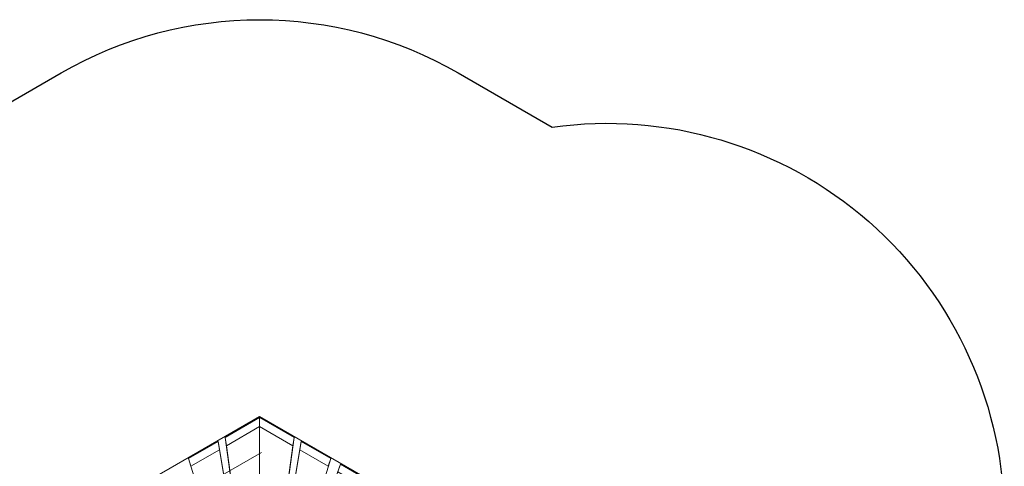
# Model space of a CAD drawing. Units: millimetres. Extents: x -4534 to 405974, y -3372 to 5488.
# Drawn here: x -703 to 3016, y 3733 to 5421 of the extents above; entities that cross this region are included whole.
import ezdxf

# ---------------------------------------------------------------- set-up
doc = ezdxf.new("R2010")
doc.units = ezdxf.units.MM
doc.layers.add('Opvangzone', color=7, linetype='Continuous', true_color=0x00a19a)
doc.layers.add('Toestel 2D', color=7, linetype='Continuous', lineweight=20)

# ---------------------------------------------------------------- blocks, each defined once
blk = doc.blocks.new('WP-GT103')
at = {"layer": 'Opvangzone', "elevation": -1281.7}
blk.add_lwpolyline([(1308.8, 5015, -0.457316), (3016.3, 3520.4), (3008.6, 2243.1, -0.451624), (1311.1, 765.3), (953.4, 558.8, -0.267949), (-546.6, 558.8), (-1114.3, 886.6), (-1211.2, 862.4, -0.487817), (-3074.5, 2317.7), (-3074.5, 3455.9, -0.486046), (-1219.6, 4913.3), (-1120, 4889.1), (-546.6, 5220.1, -0.267949), (953.4, 5220.1)], format="xyb", close=True, dxfattribs=at)
at = {"layer": 'Toestel 2D', "elevation": -1281.7}
blk.add_lwpolyline([(203.4, 1857.8), (1096.9, 2373.6), (1096.9, 3405.3), (203.4, 3921.1), (-690, 3405.3), (-690, 2373.6)], close=True, dxfattribs=at)
at = {"layer": 'Toestel 2D', "elevation": -1281.7, "flags": 128}
for points in [[(73.4, 3842.6), (122.1, 3484.9), (203.4, 3531.7), (203.4, 3917.6), (73.4, 3842.6)], [(105.4, 3475.2), (46.3, 3827), (-65, 3762.6), (35.7, 3434.8), (105.4, 3475.2)], [(508.6, 3741.4), (393.9, 3421.5), (460.2, 3383.2), (614.8, 3680.1), (508.6, 3741.4)]]:
    blk.add_lwpolyline(points, close=True, dxfattribs=at)
for points in [[(203.4, 3531.7), (284.6, 3484.9), (333.3, 3842.6), (203.4, 3917.6)], [(333.3, 3842.6), (329, 3810.6), (203.4, 3883.2), (77.7, 3810.6), (73.4, 3842.6)], [(203.4, 3497), (203.4, 3883.2)], [(46.3, 3827), (51.7, 3795.5), (-56, 3733.3), (-65, 3762.6)], [(51.7, 3795.5), (110.6, 3443.6)], [(126.6, 3452.6), (77.7, 3810.6)], [(122.1, 3484.9), (126.6, 3452.6), (203.4, 3497), (280.1, 3452.6), (329, 3810.6)], [(471.7, 3762.6), (462.7, 3733.3), (354.9, 3795.5), (296.1, 3443.6)], [(360.3, 3827), (301.3, 3475.2), (370.9, 3434.8), (471.7, 3762.6), (360.3, 3827), (354.9, 3795.5)], [(614.8, 3680.1), (600.8, 3653.5), (498.3, 3712.8), (508.6, 3741.4)]]:
    blk.add_lwpolyline(points, dxfattribs=at)
at = {"layer": 'Toestel 2D', "elevation": -1281.7}
blk.add_lwpolyline([(210.2, 3785.2), (-30.3, 3646.4)], dxfattribs=at)

msp = doc.modelspace()

# ---------------------------------------------------------------- block references
at = {"layer": 'Opvangzone'}
msp.add_blockref('WP-GT103', (0, 0), dxfattribs=at)

doc.saveas('drawing.dxf')
